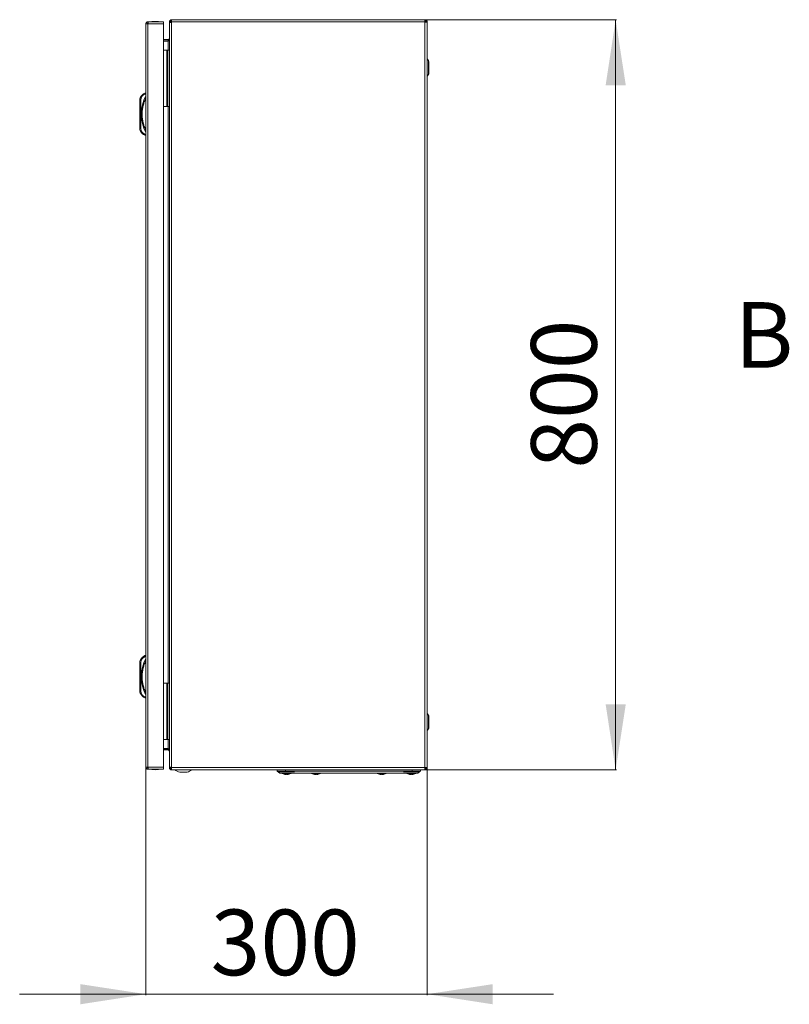
# Model space of a CAD drawing. Units: millimetres. Extents: x -1548 to 5327, y -2026 to 1791.
# Drawn here: x -1086 to -266, y -537 to 513 of the extents above; entities that cross this region are included whole.
import ezdxf

# ---------------------------------------------------------------- set-up
doc = ezdxf.new("R2010")
doc.units = ezdxf.units.MM
doc.styles.add('SLDTEXTSTYLE0', font='TXT', dxfattribs={"width": 0.605})
doc.dimstyles.new('SLDDIMSTYLE0', dxfattribs={"dimtxt": 70, "dimasz": 3.5, "dimexe": 0, "dimexo": 0.0625, "dimgap": 17.5, "dimtad": 2, "dimrnd": 1e-09, "dimzin": 12, "dimdsep": 46, "dimtxsty": 'SLDTEXTSTYLE0', "dimsah": 1, "dimcen": 0.09, "dimadec": 0, "dimazin": 3, "dimtfac": 1, "dimtdec": 3, "dimtofl": 0, "dimtmove": 0, "dimatfit": 3, "dimfxl": 1, "dimfrac": 2, "dimtolj": 1, "dimtzin": 12, "dimarcsym": 0})
doc.dimstyles.new('SLDDIMSTYLE1', dxfattribs={"dimtxt": 70, "dimasz": 3.5, "dimexe": 0, "dimexo": 0.0625, "dimgap": 17.5, "dimtad": 2, "dimdec": 0, "dimrnd": 1e-09, "dimzin": 12, "dimdsep": 46, "dimtxsty": 'SLDTEXTSTYLE0', "dimsah": 1, "dimcen": 0.09, "dimadec": 0, "dimazin": 3, "dimtfac": 1, "dimtdec": 3, "dimtmove": 0, "dimatfit": 0, "dimfxl": 1, "dimfrac": 2, "dimtolj": 1, "dimtzin": 12, "dimarcsym": 0})

# ---------------------------------------------------------------- blocks, each defined once
blk = doc.blocks.new('_D_1')
at = {"color": 7, "linetype": 'Continuous', "lineweight": 0, "transparency": 16777216}
for p, q in [((-654.2, 513.4), (-449.8, 513.4)), ((-450.8, 513.4), (-450.8, -286.6)), ((-654.2, -286.6), (-449.8, -286.6))]:
    blk.add_line(p, q, dxfattribs=at)
for points in [[(-450.8, 513.4), (-461.5, 443.4), (-440, 443.4)], [(-450.8, -286.6), (-440, -216.6), (-461.5, -216.6)]]:
    blk.add_solid(points, dxfattribs=at)
at = {"color": 7, "linetype": 'Continuous', "lineweight": 0, "transparency": 16777216, "insert": (-541, 34.6), "char_height": 70, "attachment_point": 1, "rotation": 90, "style": 'SLDTEXTSTYLE0'}
blk.add_mtext('800', dxfattribs=at)
blk = doc.blocks.new('_D_2')
at = {"color": 7, "linetype": 'Continuous', "lineweight": 0, "transparency": 16777216}
for p, q in [((-951.7, -283.8), (-951.7, -526.8)), ((-651.8, -283.8), (-651.8, -526.8)), ((-951.7, -525.8), (-1086.4, -525.8)), ((-951.7, -525.8), (-651.8, -525.8)), ((-651.8, -525.8), (-517.2, -525.8))]:
    blk.add_line(p, q, dxfattribs=at)
for points in [[(-951.7, -525.8), (-1021.7, -515.1), (-1021.7, -536.6)], [(-651.8, -525.8), (-581.8, -536.6), (-581.8, -515.1)]]:
    blk.add_solid(points, dxfattribs=at)
at = {"color": 7, "linetype": 'Continuous', "lineweight": 0, "transparency": 16777216, "insert": (-882.7, -435.6), "char_height": 70, "attachment_point": 1, "style": 'SLDTEXTSTYLE0'}
blk.add_mtext('300', dxfattribs=at)

msp = doc.modelspace()

# ---------------------------------------------------------------- linework, layer by layer
at = {"color": 7, "linetype": 'Continuous', "lineweight": 15}
for p, q in [((-951.736, 508.991), (-951.736, -283.809)), ((-951.648, 508.991), (-951.736, 508.991)), ((-949.636, 508.991), (-951.648, 508.991)), ((-949.636, 511.091), (-949.636, 509.591)), ((-949.036, 511.091), (-949.636, 511.091)), ((-949.636, -283.809), (-949.636, 508.991)), ((-949.636, 508.991), (-932.936, 508.991)), ((-932.936, 511.091), (-949.036, 511.091)), ((-932.936, 508.991), (-932.936, 511.091)), ((-932.936, -283.809), (-932.936, 508.991)), ((-925.571, 510.991), (-926.771, 510.991)), ((-926.771, 510.991), (-926.771, 510.355)), ((-926.771, 510.355), (-926.771, -283.572)), ((-925.571, 510.991), (-925.571, 510.577)), ((-654.171, 513.391), (-924.371, 513.391)), ((-924.371, 513.391), (-924.371, 510.991)), ((-924.371, 510.991), (-654.171, 510.991)), ((-924.371, 510.991), (-924.371, 510.691)), ((-924.371, -283.909), (-924.371, 510.691)), ((-654.171, 513.391), (-654.171, 510.991)), ((-654.171, 510.941), (-654.171, 510.991)), ((-654.171, 510.941), (-654.171, -284.159)), ((-651.771, 510.991), (-652.971, 510.991)), ((-651.771, 510.602), (-651.771, 510.991)), ((-651.771, -283.82), (-651.771, 510.602)), ((-651.705, 498.141), (-651.771, 498.141)), ((-651.705, 492.391), (-651.705, 498.141)), ((-932.936, 492.191), (-927.971, 492.191)), ((-932.936, 490.991), (-927.971, 490.991)), ((-932.936, 490.567), (-927.971, 490.567)), ((-927.971, 490.991), (-927.971, 492.191)), ((-927.552, 491.076), (-927.971, 490.991)), ((-651.771, 486.641), (-651.705, 486.641)), ((-651.705, 486.641), (-651.705, 492.391)), ((-932.936, 480.891), (-929.271, 480.891)), ((-929.271, 420.891), (-929.271, 480.891)), ((-929.271, 480.891), (-928.271, 480.891)), ((-928.271, 480.891), (-928.271, 420.891)), ((-926.771, 480.891), (-928.271, 480.891)), ((-928.271, 465.091), (-928.771, 465.091)), ((-928.771, 460.891), (-928.771, 465.091)), ((-650.465, 469.738), (-651.771, 471.479)), ((-928.771, 456.691), (-928.771, 460.891)), ((-928.771, 456.691), (-928.271, 456.691)), ((-651.771, 453.304), (-650.465, 455.045)), ((-928.271, 445.091), (-928.771, 445.091)), ((-928.771, 436.691), (-928.771, 445.091)), ((-951.736, 435.091), (-952.736, 435.091)), ((-952.534, 434.091), (-951.736, 434.091)), ((-928.771, 436.691), (-928.271, 436.691)), ((-958.236, 428.104), (-958.236, 397.078)), ((-958.236, 428.104), (-957.236, 428.104)), ((-957.236, 428.104), (-956.921, 429.66)), ((-957.236, 397.078), (-957.236, 428.104)), ((-932.936, 420.891), (-929.271, 420.891)), ((-928.271, 420.891), (-929.271, 420.891)), ((-928.271, 420.891), (-926.771, 420.891)), ((-957.236, 397.078), (-958.236, 397.078)), ((-956.921, 395.522), (-957.236, 397.078)), ((-951.736, 390.091), (-952.736, 390.091)), ((-951.736, 391.091), (-952.534, 391.091)), ((-951.736, -164.794), (-952.736, -164.794)), ((-952.534, -165.794), (-951.736, -165.794)), ((-958.236, -171.781), (-958.236, -202.807)), ((-958.236, -171.781), (-957.236, -171.781)), ((-957.236, -171.781), (-956.921, -170.225)), ((-957.236, -202.807), (-957.236, -171.781)), ((-932.936, -194.109), (-929.271, -194.109)), ((-929.271, -254.109), (-929.271, -194.109)), ((-929.271, -194.109), (-928.271, -194.109)), ((-928.271, -194.109), (-928.271, -254.109)), ((-926.771, -194.109), (-928.271, -194.109)), ((-957.236, -202.807), (-958.236, -202.807)), ((-956.921, -204.363), (-957.236, -202.807)), ((-951.736, -209.794), (-952.736, -209.794)), ((-951.736, -208.794), (-952.534, -208.794)), ((-928.271, -209.909), (-928.771, -209.909)), ((-928.771, -214.109), (-928.771, -209.909)), ((-928.771, -218.309), (-928.771, -214.109)), ((-928.771, -218.309), (-928.271, -218.309)), ((-928.271, -229.909), (-928.771, -229.909)), ((-928.771, -238.309), (-928.771, -229.909)), ((-650.465, -228.262), (-651.771, -226.521)), ((-928.771, -238.309), (-928.271, -238.309)), ((-651.771, -244.696), (-650.465, -242.955)), ((-932.936, -254.109), (-929.271, -254.109)), ((-928.271, -254.109), (-929.271, -254.109)), ((-928.271, -254.109), (-926.771, -254.109)), ((-651.705, -259.859), (-651.771, -259.859)), ((-651.705, -271.359), (-651.705, -259.859)), ((-932.936, -263.785), (-927.971, -263.785)), ((-927.971, -264.209), (-932.936, -264.209)), ((-932.936, -265.409), (-927.971, -265.409)), ((-927.971, -265.409), (-927.971, -264.209)), ((-927.971, -264.209), (-927.555, -264.291)), ((-651.771, -271.359), (-651.705, -271.359)), ((-951.736, -283.809), (-951.648, -283.809)), ((-951.648, -283.809), (-949.636, -283.809)), ((-932.936, -283.809), (-949.636, -283.809)), ((-949.636, -285.909), (-949.636, -284.409)), ((-949.036, -285.909), (-949.636, -285.909)), ((-949.036, -285.909), (-932.936, -285.909)), ((-932.936, -285.909), (-932.936, -283.809)), ((-926.771, -283.572), (-926.771, -284.209)), ((-926.771, -284.209), (-925.571, -284.209)), ((-925.571, -283.794), (-925.571, -284.209)), ((-924.371, -283.909), (-924.371, -284.209)), ((-654.171, -284.209), (-924.371, -284.209)), ((-924.371, -284.209), (-924.371, -286.609)), ((-924.371, -286.609), (-654.171, -286.609)), ((-915.706, -289.11), (-907.836, -289.11)), ((-811.771, -286.609), (-811.771, -288.009)), ((-802.771, -288.009), (-811.771, -288.009)), ((-810.421, -288.609), (-793.421, -288.609)), ((-804.431, -291.336), (-804.43, -291.323)), ((-804.43, -291.323), (-803.568, -291.539)), ((-803.568, -291.539), (-804.43, -291.323)), ((-803.568, -291.539), (-802.652, -291.634)), ((-802.771, -286.609), (-802.771, -288.009)), ((-793.271, -288.009), (-802.771, -288.009)), ((-802.652, -291.634), (-802.111, -291.539)), ((-802.261, -291.323), (-801.281, -291.323)), ((-802.111, -291.539), (-802.261, -291.323)), ((-802.111, -291.539), (-802.087, -291.323)), ((-801.454, -291.323), (-801.431, -291.539)), ((-801.281, -291.323), (-801.431, -291.539)), ((-801.431, -291.539), (-800.89, -291.634)), ((-800.89, -291.634), (-799.974, -291.539)), ((-799.974, -291.539), (-799.112, -291.323)), ((-799.112, -291.323), (-799.974, -291.539)), ((-799.112, -291.323), (-799.111, -291.336)), ((-677.271, -288.009), (-793.271, -288.009)), ((-791.271, -290.009), (-679.271, -290.009)), ((-772.931, -291.336), (-772.93, -291.323)), ((-772.068, -291.539), (-772.93, -291.323)), ((-772.93, -291.323), (-772.068, -291.539)), ((-772.068, -291.539), (-771.152, -291.634)), ((-771.152, -291.634), (-770.611, -291.539)), ((-770.761, -291.323), (-769.781, -291.323)), ((-770.611, -291.539), (-770.761, -291.323)), ((-770.611, -291.539), (-770.587, -291.323)), ((-769.954, -291.323), (-769.931, -291.539)), ((-769.781, -291.323), (-769.931, -291.539)), ((-769.931, -291.539), (-769.39, -291.634)), ((-769.39, -291.634), (-768.474, -291.539)), ((-767.612, -291.323), (-768.474, -291.539)), ((-768.474, -291.539), (-767.612, -291.323)), ((-767.612, -291.323), (-767.611, -291.336)), ((-702.931, -291.336), (-702.93, -291.323)), ((-702.93, -291.323), (-702.068, -291.539)), ((-702.068, -291.539), (-702.93, -291.323)), ((-702.068, -291.539), (-701.152, -291.634)), ((-701.152, -291.634), (-700.611, -291.539)), ((-700.761, -291.323), (-699.781, -291.323)), ((-700.611, -291.539), (-700.761, -291.323)), ((-700.611, -291.539), (-700.587, -291.323)), ((-699.954, -291.323), (-699.931, -291.539)), ((-699.781, -291.323), (-699.931, -291.539)), ((-699.931, -291.539), (-699.39, -291.634)), ((-699.39, -291.634), (-698.474, -291.539)), ((-698.474, -291.539), (-697.612, -291.323)), ((-697.612, -291.323), (-698.474, -291.539)), ((-697.612, -291.323), (-697.611, -291.336)), ((-677.271, -288.009), (-667.771, -288.009)), ((-677.121, -288.609), (-660.121, -288.609)), ((-671.431, -291.336), (-671.43, -291.323)), ((-671.43, -291.323), (-670.568, -291.539)), ((-670.568, -291.539), (-671.43, -291.323)), ((-670.568, -291.539), (-669.652, -291.634)), ((-669.652, -291.634), (-669.111, -291.539)), ((-669.261, -291.323), (-668.281, -291.323)), ((-669.111, -291.539), (-669.261, -291.323)), ((-669.111, -291.539), (-669.087, -291.323)), ((-668.454, -291.323), (-668.431, -291.539)), ((-668.281, -291.323), (-668.431, -291.539)), ((-668.431, -291.539), (-667.89, -291.634)), ((-667.89, -291.634), (-666.974, -291.539)), ((-667.771, -286.609), (-667.771, -288.009)), ((-658.771, -288.009), (-667.771, -288.009)), ((-666.974, -291.539), (-666.112, -291.323)), ((-666.112, -291.323), (-666.974, -291.539)), ((-666.112, -291.323), (-666.111, -291.336)), ((-658.771, -288.009), (-658.771, -286.609)), ((-654.171, -284.209), (-654.171, -284.159)), ((-654.171, -284.209), (-654.171, -286.609)), ((-652.971, -284.209), (-651.771, -284.209)), ((-651.771, -284.209), (-651.771, -283.82))]:
    msp.add_line(p, q, dxfattribs=at)
at = {"color": 8, "linetype": 'Continuous', "lineweight": 15}
for p, q in [((-927.971, 480.891), (-927.971, 490.567)), ((-650.465, 455.045), (-650.465, 469.738)), ((-927.971, -194.109), (-927.971, 420.891)), ((-650.465, -242.955), (-650.465, -228.262)), ((-927.971, -263.785), (-927.971, -254.109)), ((-806.393, -290.516), (-801.771, -290.516)), ((-801.771, -290.516), (-797.149, -290.516)), ((-774.893, -290.516), (-765.649, -290.516)), ((-704.893, -290.516), (-700.271, -290.516)), ((-700.271, -290.516), (-695.649, -290.516)), ((-673.393, -290.516), (-668.771, -290.516)), ((-668.771, -290.516), (-664.149, -290.516))]:
    msp.add_line(p, q, dxfattribs=at)
at = {"color": 7, "linetype": 'Continuous', "lineweight": 15, "flags": 128}
for points in [[(-956.921, 429.66), (-957.1, 429.736), (-957.273, 429.809), (-957.432, 429.876), (-957.572, 429.935), (-957.687, 429.984), (-957.772, 430.02), (-957.824, 430.042), (-957.842, 430.049)], [(-957.842, 395.133), (-957.824, 395.141), (-957.772, 395.163), (-957.687, 395.199), (-957.572, 395.247), (-957.432, 395.306), (-957.273, 395.373), (-957.1, 395.446), (-956.921, 395.522)], [(-956.921, -170.225), (-957.1, -170.149), (-957.273, -170.076), (-957.432, -170.009), (-957.572, -169.95), (-957.687, -169.902), (-957.772, -169.866), (-957.824, -169.844), (-957.842, -169.836)], [(-957.842, -204.752), (-957.824, -204.745), (-957.772, -204.723), (-957.687, -204.687), (-957.572, -204.638), (-957.432, -204.579), (-957.273, -204.512), (-957.1, -204.439), (-956.921, -204.363)], [(-811.771, -288.009), (-810.271, -289.009), (-808.771, -290.009)]]:
    msp.add_lwpolyline(points, dxfattribs=at)
at = {"color": 7, "linetype": 'Continuous', "lineweight": 15}
for centre, radius, start, end in [((-941.634, 485.825), 25.766, 90.670111, 101.305852), ((-942.237, 485.825), 25.766, 78.694148, 89.329889), ((-651.505, 468.958), 1.3, 0, 36.869898), ((-651.505, 455.825), 1.3, 323.130102, 360), ((-949.193, 426.397), 9.388, 112.168239, 157.106684), ((-916.211, 412.591), 40.525, 151.237211, 208.762789), ((-953.236, 428.104), 5, 157.106684, 180), ((-953.236, 397.078), 5, 180, 202.893316), ((-949.193, 398.785), 9.388, 202.893316, 247.831761), ((-949.193, -173.488), 9.388, 112.168239, 157.106684), ((-916.211, -187.294), 40.525, 151.237211, 208.762789), ((-953.236, -171.781), 5, 157.106684, 180), ((-953.236, -202.807), 5, 180, 202.893316), ((-949.193, -201.1), 9.388, 202.893316, 247.831761), ((-651.505, -229.042), 1.3, 0, 36.869898), ((-651.505, -242.175), 1.3, 323.130102, 360), ((-941.634, -260.643), 25.766, 258.694148, 269.329889), ((-942.237, -260.643), 25.766, 270.670111, 281.305852), ((-911.771, -273.848), 15.76, 234.378523, 255.541383), ((-911.771, -273.848), 15.76, 284.458617, 305.611066), ((-806.236, -290.236), 0.321, 135, 240.889633), ((-801.771, -282.216), 9.5, 240.889633, 253.720493), ((-801.771, -282.216), 9.5, 286.286199, 299.110367), ((-797.305, -290.236), 0.321, 299.110367, 45), ((-774.736, -290.236), 0.321, 135, 240.889633), ((-770.271, -282.216), 9.5, 240.889633, 253.720493), ((-770.271, -282.216), 9.5, 286.286199, 299.110367), ((-765.805, -290.236), 0.321, 299.110367, 45), ((-704.736, -290.236), 0.321, 135, 240.889633), ((-700.271, -282.216), 9.5, 240.889633, 253.720493), ((-700.271, -282.216), 9.5, 286.286199, 299.110367), ((-695.805, -290.236), 0.321, 299.110367, 45), ((-673.236, -290.236), 0.321, 135, 240.889633), ((-668.771, -282.216), 9.5, 240.889633, 253.720493), ((-668.771, -282.216), 9.5, 286.286199, 299.110367), ((-664.305, -290.236), 0.321, 299.110367, 45)]:
    msp.add_arc(centre, radius, start, end, dxfattribs=at)
for points, knots in [([(-951.736, 508.991), (-951.708, 509.25), (-951.654, 509.749), (-951.253, 510.392), (-950.692, 510.853), (-950.116, 511.066), (-949.756, 511.085), (-949.636, 511.091)], [0, 0, 0, 0, 0.23505683, 0.45334203, 0.67161626, 0.88989376, 1, 1, 1, 1]), ([(-949.636, 509.591), (-949.714, 509.582), (-949.872, 509.564), (-950.07, 509.425), (-950.209, 509.227), (-950.227, 509.07), (-950.236, 508.991)], [0, 0, 0, 0, 0.24999969, 0.49999303, 0.74997699, 1, 1, 1, 1]), ([(-949.036, 511.091), (-949.083, 511.063), (-949.173, 511.01), (-949.308, 510.609), (-949.439, 510.048), (-949.548, 509.471), (-949.614, 509.112), (-949.636, 508.991)], [0, 0, 0, 0, 0.23505768, 0.45333761, 0.67161343, 0.88988894, 1, 1, 1, 1]), ([(-926.771, 510.991), (-926.735, 511.306), (-926.663, 511.935), (-926.108, 512.728), (-925.314, 513.283), (-924.685, 513.355), (-924.371, 513.391)], [0, 0, 0, 0, 0.25000168, 0.50000194, 0.75000219, 1, 1, 1, 1]), ([(-924.371, 510.691), (-924.685, 510.663), (-925.314, 510.607), (-926.108, 510.523), (-926.663, 510.439), (-926.735, 510.383), (-926.771, 510.355)], [0, 0, 0, 0, 0.24999781, 0.49999806, 0.74999832, 1, 1, 1, 1]), ([(-925.571, 510.991), (-925.553, 511.148), (-925.517, 511.463), (-925.239, 511.86), (-924.843, 512.137), (-924.528, 512.173), (-924.371, 512.191)], [0, 0, 0, 0, 0.250003653, 0.500005921, 0.750003906, 1, 1, 1, 1]), ([(-654.171, 513.391), (-653.856, 513.355), (-653.227, 513.283), (-652.434, 512.728), (-651.879, 511.935), (-651.807, 511.306), (-651.771, 510.991)], [0, 0, 0, 0, 0.249997807, 0.499998065, 0.749998323, 1, 1, 1, 1]), ([(-654.171, 512.191), (-654.014, 512.173), (-653.699, 512.137), (-653.302, 511.86), (-653.025, 511.463), (-652.989, 511.148), (-652.971, 510.991)], [0, 0, 0, 0, 0.2499961, 0.49999408, 0.74999635, 1, 1, 1, 1]), ([(-651.771, 510.602), (-651.807, 510.631), (-651.879, 510.687), (-652.434, 510.772), (-653.227, 510.856), (-653.856, 510.913), (-654.171, 510.941)], [0, 0, 0, 0, 0.25000186, 0.50000158, 0.75000201, 1, 1, 1, 1]), ([(-927.971, 492.191), (-927.765, 492.223), (-927.353, 492.286), (-926.871, 492.76), (-926.805, 493.179), (-926.771, 493.391)], [0, 0, 0, 0, 0.329632829, 0.660126933, 1, 1, 1, 1]), ([(-926.771, 492.755), (-926.803, 492.514), (-926.866, 492.033), (-927.34, 491.304), (-927.759, 490.815), (-927.971, 490.567)], [0, 0, 0, 0, 0.32962618, 0.66012476, 1, 1, 1, 1]), ([(-650.205, 455.825), (-650.205, 455.912), (-650.205, 456.047), (-650.205, 456.866), (-650.205, 457.714), (-650.205, 458.766), (-650.205, 460.294), (-650.205, 462.391), (-650.205, 464.488), (-650.205, 466.017), (-650.205, 467.069), (-650.205, 467.916), (-650.205, 468.735), (-650.205, 468.87), (-650.205, 468.958)], [0, 0, 0, 0, 0.11972856, 0.18418064, 0.24999975, 0.31581977, 0.38027118, 0.50000045, 0.6197283, 0.68417971, 0.74999973, 0.81581976, 0.88027117, 1, 1, 1, 1]), ([(-956.921, 429.66), (-956.403, 430.61), (-955.368, 432.51), (-953.479, 433.564), (-952.534, 434.091)], [0, 0, 0, 0, 0.49999931, 1, 1, 1, 1]), ([(-952.736, 435.091), (-952.733, 435.077), (-952.728, 435.056), (-952.703, 434.928), (-952.673, 434.771), (-952.63, 434.562), (-952.58, 434.316), (-952.55, 434.169), (-952.534, 434.091)], [0, 0, 0, 0, 0.242709835, 0.369430799, 0.499543122, 0.715670861, 0.84940646, 1, 1, 1, 1]), ([(-951.736, 429.917), (-952.34, 428.571), (-953.548, 425.878), (-954.78, 421.58), (-955.563, 417.139), (-955.822, 412.591), (-955.563, 408.043), (-954.78, 403.603), (-953.548, 399.305), (-952.34, 396.612), (-951.736, 395.265)], [0, 0, 0, 0, 0.12336868, 0.24674567, 0.37295379, 0.49999957, 0.62704618, 0.7532543, 0.8766233, 1, 1, 1, 1]), ([(-952.534, 391.091), (-953.479, 391.618), (-955.368, 392.673), (-956.403, 394.572), (-956.921, 395.522)], [0, 0, 0, 0, 0.49999874, 1, 1, 1, 1]), ([(-952.736, 390.091), (-952.733, 390.105), (-952.728, 390.127), (-952.703, 390.254), (-952.673, 390.411), (-952.63, 390.62), (-952.58, 390.866), (-952.55, 391.013), (-952.534, 391.091)], [0, 0, 0, 0, 0.24273754, 0.36945896, 0.49957127, 0.71571043, 0.84944424, 1, 1, 1, 1]), ([(-956.921, -170.225), (-956.403, -169.275), (-955.368, -167.376), (-953.479, -166.321), (-952.534, -165.794)], [0, 0, 0, 0, 0.49999931, 1, 1, 1, 1]), ([(-952.736, -164.794), (-952.733, -164.808), (-952.728, -164.83), (-952.703, -164.957), (-952.673, -165.114), (-952.63, -165.323), (-952.58, -165.569), (-952.55, -165.716), (-952.534, -165.794)], [0, 0, 0, 0, 0.24270771, 0.36943632, 0.49954751, 0.71567335, 0.84940778, 1, 1, 1, 1]), ([(-951.736, -169.968), (-952.34, -171.315), (-953.548, -174.008), (-954.78, -178.306), (-955.563, -182.746), (-955.822, -187.294), (-955.563, -191.842), (-954.78, -196.283), (-953.548, -200.581), (-952.34, -203.274), (-951.736, -204.621)], [0, 0, 0, 0, 0.12336867, 0.24674487, 0.37295298, 0.49999959, 0.6270462, 0.75325431, 0.8766233, 1, 1, 1, 1]), ([(-952.534, -208.794), (-953.479, -208.267), (-955.368, -207.213), (-956.403, -205.313), (-956.921, -204.363)], [0, 0, 0, 0, 0.50000069, 1, 1, 1, 1]), ([(-952.736, -209.794), (-952.733, -209.78), (-952.728, -209.759), (-952.703, -209.632), (-952.673, -209.475), (-952.63, -209.265), (-952.58, -209.019), (-952.55, -208.872), (-952.534, -208.794)], [0, 0, 0, 0, 0.242740064, 0.36946091, 0.499572637, 0.715710824, 0.849426574, 1, 1, 1, 1]), ([(-650.205, -242.175), (-650.205, -242.088), (-650.205, -241.953), (-650.205, -241.134), (-650.205, -240.286), (-650.205, -239.234), (-650.205, -237.706), (-650.205, -235.609), (-650.205, -233.512), (-650.205, -231.983), (-650.205, -230.931), (-650.205, -230.084), (-650.205, -229.265), (-650.205, -229.13), (-650.205, -229.042)], [0, 0, 0, 0, 0.11972883, 0.18418024, 0.25000027, 0.31582029, 0.3802717, 0.49999955, 0.61972882, 0.68418023, 0.75000025, 0.81581936, 0.88027144, 1, 1, 1, 1]), ([(-927.971, -263.785), (-927.765, -264.025), (-927.353, -264.506), (-926.871, -265.235), (-926.805, -265.724), (-926.771, -265.972)], [0, 0, 0, 0, 0.32962483, 0.66012527, 1, 1, 1, 1]), ([(-926.771, -266.609), (-926.803, -266.403), (-926.866, -265.991), (-927.34, -265.509), (-927.759, -265.442), (-927.971, -265.409)], [0, 0, 0, 0, 0.32962358, 0.66012744, 1, 1, 1, 1]), ([(-949.636, -285.909), (-949.894, -285.881), (-950.393, -285.827), (-951.036, -285.426), (-951.497, -284.865), (-951.711, -284.289), (-951.729, -283.929), (-951.736, -283.809)], [0, 0, 0, 0, 0.23505686, 0.453339, 0.67161487, 0.88988814, 1, 1, 1, 1]), ([(-950.236, -283.809), (-950.227, -283.887), (-950.209, -284.045), (-950.07, -284.243), (-949.872, -284.382), (-949.714, -284.4), (-949.636, -284.409)], [0, 0, 0, 0, 0.25002098, 0.5000029, 0.75000675, 1, 1, 1, 1]), ([(-949.636, -283.809), (-949.589, -284.067), (-949.498, -284.566), (-949.363, -285.209), (-949.233, -285.67), (-949.123, -285.884), (-949.058, -285.903), (-949.036, -285.909)], [0, 0, 0, 0, 0.235057603, 0.453340468, 0.671616217, 0.889896972, 1, 1, 1, 1]), ([(-926.771, -283.572), (-926.735, -283.6), (-926.663, -283.656), (-926.108, -283.741), (-925.314, -283.825), (-924.685, -283.881), (-924.371, -283.909)], [0, 0, 0, 0, 0.25000168, 0.50000194, 0.75000219, 1, 1, 1, 1]), ([(-924.371, -286.609), (-924.685, -286.573), (-925.314, -286.501), (-926.108, -285.946), (-926.663, -285.152), (-926.735, -284.523), (-926.771, -284.209)], [0, 0, 0, 0, 0.24999781, 0.49999806, 0.74999832, 1, 1, 1, 1]), ([(-924.371, -285.409), (-924.528, -285.391), (-924.843, -285.355), (-925.239, -285.077), (-925.517, -284.681), (-925.553, -284.366), (-925.571, -284.209)], [0, 0, 0, 0, 0.24999609, 0.49999408, 0.74999635, 1, 1, 1, 1]), ([(-808.771, -290.009), (-808.722, -290.009), (-808.623, -290.009), (-807.857, -290.009), (-806.644, -290.009), (-804.994, -290.009), (-802.95, -290.009), (-800.582, -290.009), (-797.944, -290.009), (-794.831, -290.009), (-792.559, -290.009), (-791.271, -290.009)], [0, 0, 0, 0, 0.10752535, 0.21505451, 0.32259335, 0.43013896, 0.53748155, 0.64482724, 0.75220617, 0.85958605, 1, 1, 1, 1]), ([(-679.271, -290.009), (-678.286, -290.009), (-676.316, -290.009), (-673.443, -290.009), (-670.74, -290.009), (-668.275, -290.009), (-666.132, -290.009), (-664.352, -290.009), (-663.013, -290.009), (-661.994, -290.009), (-661.852, -290.009), (-661.771, -290.009)], [0, 0, 0, 0, 0.10753306, 0.21506911, 0.32260088, 0.43013914, 0.53749575, 0.64485564, 0.752237, 0.85961975, 1, 1, 1, 1]), ([(-661.771, -290.009), (-661.27, -289.675), (-660.264, -289.004), (-659.27, -288.341), (-658.771, -288.009)], [0, 0, 0, 0, 0.49805108, 1, 1, 1, 1]), ([(-654.171, -284.159), (-653.856, -284.131), (-653.227, -284.074), (-652.434, -283.989), (-651.879, -283.905), (-651.807, -283.848), (-651.771, -283.82)], [0, 0, 0, 0, 0.24999799, 0.49999842, 0.74999814, 1, 1, 1, 1]), ([(-651.771, -284.209), (-651.807, -284.523), (-651.879, -285.152), (-652.434, -285.946), (-653.227, -286.501), (-653.856, -286.573), (-654.171, -286.609)], [0, 0, 0, 0, 0.250001677, 0.500001935, 0.750002193, 1, 1, 1, 1]), ([(-652.971, -284.209), (-652.989, -284.366), (-653.025, -284.681), (-653.302, -285.077), (-653.699, -285.355), (-654.014, -285.391), (-654.171, -285.409)], [0, 0, 0, 0, 0.25000365, 0.50000592, 0.7500039, 1, 1, 1, 1])]:
    msp.add_open_spline(points, degree=3, knots=knots, dxfattribs=at)

# ---------------------------------------------------------------- texts
at = {"color": 7, "linetype": 'Continuous', "insert": (-324.067, 212.223), "char_height": 70, "attachment_point": 1, "style": 'SLDTEXTSTYLE0'}
msp.add_mtext('B', dxfattribs=at)

# ---------------------------------------------------------------- dimensions: what is measured, and where the dimension line sits
at = {"color": 7, "linetype": 'Continuous', "lineweight": 0}
for base, p1, p2, angle, dimstyle, picture, middle in [((-450.775, -286.609), (-654.171, 513.391), (-654.171, -286.609), 90, 'SLDDIMSTYLE0', '_D_1', (-450.775, 114.798)), ((-651.771, -525.841), (-951.736, -283.809), (-651.771, -283.82), 0, 'SLDDIMSTYLE1', '_D_2', (-802.458, -525.841))]:
    dim = msp.add_linear_dim(base=base, p1=p1, p2=p2, angle=angle, dimstyle=dimstyle, dxfattribs=at)
    dim.commit()
    dim.dimension.update_dxf_attribs({"geometry": picture, "text_midpoint": middle, "dimtype": 160})

doc.saveas('drawing.dxf')
